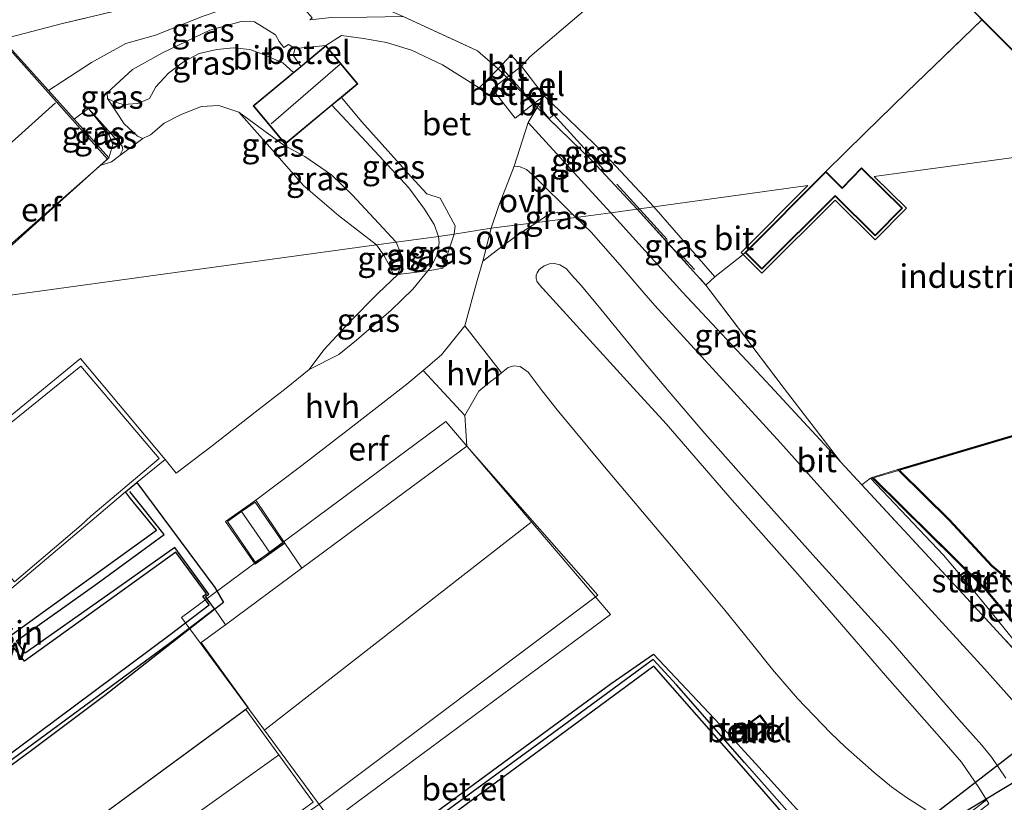
# Model space of a CAD drawing. Units: metres. Extents: x 59996 to 70010, y 387500 to 393751.
# Drawn here: x 62439 to 62544, y 388987 to 389071 of the extents above; entities that cross this region are included whole.
import ezdxf
from ezdxf.enums import TextEntityAlignment as Align

# ---------------------------------------------------------------- set-up
doc = ezdxf.new("R2010")
doc.units = ezdxf.units.M
doc.linetypes.add('IE-TERREINAFSCHEIDING', pattern=[10, 8, -2])
for name, color, linetype in [('B-ME-GC-DAMWAND-GV-B6', 10, 'Continuous'), ('B-ME-GC-DAMWAND-L-B1', 10, 'Continuous'), ('B-ME-KW-DUIKER-GV-B6', 10, 'Continuous'), ('B-ME-VV-KADEMUUR-GV-B6', 10, 'Continuous')]:
    doc.layers.add(name, color=color, linetype=linetype)
for name, color, linetype, lineweight in [('B-ME-GW-KRUINLIJN-L-B1', 93, 'Continuous', 18), ('B-ME-GW-TEENLIJN-L-B1', 93, 'Continuous', 18), ('B-ME-IE-GRASLAND-GV-B6', 93, 'Continuous', 18), ('B-ME-IE-GRONDWERKLIJN-GROND_INGERICHT-GV-B6', 253, 'Continuous', 18), ('B-ME-IE-HULPGEOMETRIE-L-B1', 53, 'Continuous', 18), ('B-ME-IE-TERREINAFSCHEIDING-DOORGANG-L-B1', 8, 'IE-TERREINAFSCHEIDING-KUNSTMATIG-OPEN', 18), ('B-ME-IE-TERREINAFSCHEIDING-RASTERHEKWERK-L-B1', 8, 'IE-TERREINAFSCHEIDING', 18), ('B-ME-KG-KADASTRAAL-DAKRAND-L-B1', 13, 'Continuous', 18), ('B-ME-KG-KADASTRAAL-DAKRAND-L-B2', 13, 'Continuous', 18), ('B-ME-KG-KADASTRAAL-NOKLIJN-L-B1', 13, 'Continuous', 18), ('B-ME-MW-MUUR-GV-B6', 8, 'IE-TERREINAFSCHEIDING-KUNSTMATIG', 18), ('B-ME-OB-BEKLEDING-GV-B6', 253, 'Continuous', 18), ('B-ME-OB-WATERLIJN-L-B1', 133, 'OB-WATERLIJN', 18), ('B-ME-OG-BEBOUWING-GV-B6', 173, 'Continuous', 18), ('B-ME-OG-WATER-GV-B6', 153, 'Continuous', 18), ('B-ME-VH-VERH_SOORT-BETON-OVERIG-GV-B6', 8, 'IE-TERREINAFSCHEIDING-NATUURLIJK-HOUTWAL', 18), ('B-ME-VH-VERH_SOORT-BITUMEN-GV-B6', 8, 'IE-TERREINAFSCHEIDING-NATUURLIJK-HOUTWAL', 18), ('B-ME-VH-VERH_SOORT-GV-B6', 8, 'Continuous', 18), ('B-ME-VH-VERH_SOORT-HALF_VERHARDING-GV-B6', 8, 'IE-TERREINAFSCHEIDING-NATUURLIJK-HOUTWAL', 18), ('B-ME-VH-VERH_SOORT-ONVERHARD-GV-B6', 8, 'Continuous', 18)]:
    doc.layers.add(name, color=color, linetype=linetype, lineweight=lineweight)
doc.styles.add('NLCS-ISO', font='NLCS-ISO.TTF')
doc.linetypes.add('IE-TERREINAFSCHEIDING-KUNSTMATIG', pattern='A,4,[82,NLCS.SHX,S=0.75,R=90,X=0,Y=0],4,-2', length=10)
doc.linetypes.add('IE-TERREINAFSCHEIDING-KUNSTMATIG-OPEN', pattern='A,7,-1.5,[67,NLCS.SHX,S=0.75,R=0,X=0,Y=0],-1.5', length=10)
doc.linetypes.add('IE-TERREINAFSCHEIDING-NATUURLIJK-HOUTWAL', pattern='A,7,-1.5,[67,NLCS.SHX,S=0.75,R=45,X=0,Y=0],-1.5,7,-1.5,[70,NLCS.SHX,S=0.75,R=0,X=0,Y=0],-1.5', length=20)
doc.linetypes.add('OB-WATERLIJN', pattern='A,10,[32,NLCS.SHX,S=2,R=0,X=0,Y=0],-12', length=22)

msp = doc.modelspace()

# ---------------------------------------------------------------- linework, layer by layer
at = {"layer": 'B-ME-GC-DAMWAND-GV-B6'}
for points in [[(62406.6482, 388969.2634, -0.1192), (62454.922, 389005.2283, -0.1192), (62459.0872, 389008.387, 0.0015), (62458.4246, 389009.3057, -0.0241), (62458.783, 389009.558, 0.0009), (62455.5268, 389013.991, 0.2894), (62439.3605, 389002.3721, -0.2753), (62437.47, 389004.7906, -0.0995), (62453.4565, 389016.3376, -0.1269), (62450.7053, 389019.7379, 0.0407), (62450.15, 389020.4422, 0.0612), (62451.3633, 389021.4304, 0.6775), (62459.6854, 389010.2362, 0.751), (62460.5977, 389008.6338, 0.614), (62459.6835, 389007.9162, 0.6057), (62447.9514, 388998.7082, 0.499), (62439.9694, 388992.7172, 0.569), (62429.8434, 388985.2932, 0.516)], [(62436.2104, 388952.0582, 1.824), (62446.2934, 388959.1862, 0.907), (62453.9804, 388964.7792, 0.84), (62462.4274, 388971.0002, 0.667), (62473.1674, 388978.7402, 0.6), (62481.9134, 388985.2712, 0.594), (62492.2784, 388992.8622, 0.553), (62501.9924, 388999.9832, 0.572), (62506.4994, 389003.1052, 0.75), (62513.5614, 388995.6242, 0.596), (62517.7314, 388991.0672, 0.696), (62522.3814, 388985.9042, 0.806), (62525.4698, 388981.3902, 0.92), (62519.7902, 388973.4895, 1.479), (62516.9532, 388971.0704, 1.32), (62507.796, 388964.8695, 1.453), (62496.7203, 388957.286, 1.339), (62479.2643, 388945.4407, 1.334), (62462.4501, 388934.1412, 1.451), (62452.9378, 388927.6681, 1.157), (62441.0564, 388919.8572, 1.222), (62439.3734, 388919.6052, 1.141), (62434.6604, 388926.5522, 0.803)], [(62522.7985, 388983.256, -0.2536), (62515.8803, 388991.2127, -0.4154), (62510.6036, 388997.2131, -0.4397), (62506.539, 389001.8352, -0.216), (62495.8302, 388993.9462, -0.2415), (62487.0344, 388987.4642, -0.3075), (62478.2804, 388981.0212, -0.3543)]]:
    msp.add_polyline3d(points, dxfattribs=at)
at = {"layer": 'B-ME-GC-DAMWAND-L-B1'}
for points in [[(62402.513, 388998.5408, 1.4347), (62391.9483, 388989.9978, 1.4731), (62392.604, 388989.077, 1.1952), (62406.6056, 388968.753, 0.4652), (62454.982, 389004.41, 0.4252), (62459.6517, 389007.9625, 0.3911), (62458.6744, 389009.2811, 0.3821), (62459.03, 389009.537, 0.3386), (62455.4164, 389014.4951, 0.6074), (62448.2328, 389009.4224, 0.4663), (62439.4592, 389003.2269, 0.4967), (62438.5074, 389004.5413, 0.5293), (62446.9794, 389010.5583, 0.4034), (62454.2638, 389015.8754, 0.6474), (62450.6088, 389020.4821, 0.7011)], [(62524.7219, 388981.4889, 0.553), (62524.2407, 388982.4317, 0.481), (62522.8465, 388984.0186, 0.3753), (62516.2217, 388991.5589, 0.3619), (62508.9541, 388999.8308, 0.3259), (62506.4544, 389002.5432, 0.46), (62495.1986, 388994.2722, 0.323), (62487.2701, 388988.4612, 0.367), (62471.0711, 388976.6192, 0.377), (62456.691, 388966.1142, 0.463), (62448.3098, 388960.0132, 0.531), (62439.7594, 388953.8132, 0.557), (62424.5088, 388942.819, 0.5334)]]:
    msp.add_polyline3d(points, dxfattribs=at)
at = {"layer": 'B-ME-GW-KRUINLIJN-L-B1'}
for points in [[(62448.24, 389062.432, 2.132), (62448.889, 389062.11, 2.172), (62449.911, 389061.78, 2.305), (62451.466, 389061.888, 2.455), (62452.709, 389062.435, 2.617), (62453.406, 389063.665, 2.655), (62454.736, 389065.113, 2.73), (62456.36, 389066.318, 2.882), (62458, 389067.224, 3.032), (62459.916, 389067.651, 3.295), (62461.675, 389067.84, 3.537), (62463.41, 389067.654, 3.797), (62464.692, 389067.189, 3.995), (62466.959, 389066.234, 4.292), (62468.089, 389065.203, 4.42)], [(62447.463, 389055.274, 1.315), (62448.385, 389056.104, 1.727), (62448.803, 389057.509, 1.935), (62448.351, 389058.687, 1.942), (62446.216, 389061.335, 1.8897)], [(62472.185, 389061.702, 4.406), (62475.825, 389057.787, 4.72), (62480.405, 389052.871, 4.55), (62482.048, 389050.593, 4.465), (62483.08, 389048.979, 4.207), (62483.571, 389047.703, 3.4645)], [(62483.571, 389047.703, 3.4645), (62483.625, 389047.017, 3.3559), (62483.3668, 389045.6791, 3.1647), (62482.7203, 389044.426, 2.9717), (62482.4026, 389044.0384, 2.9064), (62480.8028, 389042.0868, 2.5361), (62478.5155, 389039.8404, 2.0626), (62474.8185, 389036.6259, 1.3861), (62472.9025, 389035.0881, 0.9725), (62469.752, 389033.484, 0.6529)], [(62544.0846, 388989.8866, 5.323), (62542.6059, 388992.075, 5.1363), (62541.5365, 388993.3915, 5.1023), (62539.075, 388996.134, 5.1332), (62531.808, 389004.536, 5.1534), (62523.803, 389013.374, 5.2549), (62516.956, 389021.034, 5.2917), (62511.9749, 389026.672, 5.3803), (62508.1835, 389031.103, 5.3213), (62505.333, 389034.477, 5.1509), (62500.8695, 389039.9544, 4.9979), (62498.8077, 389042.4428, 4.9742), (62497.7399, 389043.6005, 4.9423), (62497.1951, 389044.2322, 4.9064), (62496.5108, 389044.6714, 4.9141), (62495.9194, 389044.8205, 4.84), (62495.4021, 389044.792, 4.7751), (62494.8255, 389044.5614, 4.7171), (62494.3064, 389044.1827, 4.6648), (62494.0725, 389043.8247, 4.6662), (62493.9849, 389043.567, 4.6634), (62493.9801, 389043.2273, 4.6595), (62494.0454, 389042.9358, 4.6756), (62494.3198, 389042.5319, 4.6997), (62504.3775, 389031.5102, 5.1246), (62507.8344, 389027.706, 5.1979), (62514.893, 389019.54, 5.1956), (62521.8878, 389011.654, 5.1962), (62525.438, 389007.557, 5.1688), (62531.477, 389000.583, 5.1325), (62537.5089, 388993.741, 5.1005), (62539.367, 388991.581, 5.0851), (62541.2211, 388988.873, 5.032), (62542.036, 388987.564, 5.0615)]]:
    msp.add_polyline3d(points, dxfattribs=at)
at = {"layer": 'B-ME-GW-TEENLIJN-L-B1'}
for p, q in [((62462.263, 389060.958, 1.181), (62467.059, 389057.436, 1.204)), ((62452.022, 389058.151, 1.184), (62451.432, 389058.415, 1.3))]:
    msp.add_line(p, q, dxfattribs=at)
for points in [[(62465.345, 389073.232, 4.564), (62464.747, 389072.89, 4.516), (62463.249, 389072.686, 4.324), (62461.789, 389072.332, 4.067), (62458.435, 389071.218, 3.549), (62453.347, 389069.194, 2.919), (62450.204, 389068.299, 2.619), (62446.542, 389066.253, 2.339), (62441.947, 389063.265, 2.1569)], [(62451.432, 389058.415, 1.3), (62449.996, 389059.721, 1.5), (62448.24, 389062.432, 2.132)], [(62446.216, 389061.335, 1.8897), (62449.785, 389057.338, 1.357), (62449.861, 389056.986, 1.29), (62449.563, 389056.348, 1.27)], [(62456.02, 389060.685, 1.254), (62458.215, 389061.575, 1.237), (62460.108, 389061.671, 1.159), (62462.263, 389060.958, 1.181)], [(62456.02, 389060.685, 1.254), (62454.269, 389059.772, 1.184), (62452.811, 389058.548, 1.184), (62452.022, 389058.151, 1.184)], [(62467.059, 389057.436, 1.204), (62469.292, 389056.234, 1.311), (62472.124, 389054.271, 1.446), (62474.351, 389052.137, 1.462), (62479.054, 389047.083, 1.6378)], [(62449.563, 389056.348, 1.27), (62448.649, 389055.675, 1.313), (62447.463, 389055.274, 1.315)], [(62498.2021, 389049.7242, 4.1212), (62497.8718, 389050.0416, 4.137), (62496.3511, 389050.2744, 4.213), (62495.2138, 389049.9924, 4.2653), (62494.0417, 389049.1885, 4.2924)], [(62547.073, 388995.639, 2.4601), (62541.831, 389001.536, 2.6115), (62531.679, 389012.654, 2.777), (62520.06, 389025.657, 3.0768), (62506.6444, 389040.326, 3.7382), (62505.4465, 389041.6969, 3.8266), (62502.9306, 389044.6214, 3.8875), (62499.8354, 389048.1548, 4.043), (62498.2021, 389049.7242, 4.1212)], [(62494.0417, 389049.1885, 4.2924), (62492.17, 389047.9811, 4.18), (62489.8369, 389046.2793, 3.947), (62488.2837, 389045.0475, 3.5764)], [(62479.208, 389043.65, 1.4661), (62479.5536, 389044.8138, 1.6309), (62479.6024, 389045.3704, 1.7072), (62479.4842, 389045.9547, 1.683), (62479.054, 389047.083, 1.6378)], [(62469.752, 389033.484, 0.6529), (62471.3274, 389035.6102, 0.8269), (62472.6575, 389037.0521, 0.9214), (62474.0646, 389038.5408, 0.9436), (62477.0703, 389041.5962, 1.1664), (62479.208, 389043.65, 1.4661)], [(62489.089, 389032.213, 1.3697), (62489.715, 389032.658, 1.4581), (62490.277, 389033.129, 1.5532), (62490.988, 389033.708, 1.6394), (62491.607, 389033.903, 1.6866), (62492.284, 389033.828, 1.6941), (62493.115, 389033.224, 1.59), (62494.618, 389031.214, 1.4599), (62496.2283, 389029.185, 1.273), (62501.2758, 389023.128, 1.25), (62508.8072, 389014.192, 1.4363), (62511.633, 389010.797, 1.4656), (62514.097, 389007.821, 1.369), (62516.9608, 389004.306, 1.354), (62519.193, 389001.4961, 1.3254), (62521.854, 388998.391, 1.3407), (62525.385, 388994.726, 1.2905), (62526.9808, 388993.206, 1.3154), (62530.056, 388990.491, 1.4528), (62531.8836, 388988.9634, 1.5339), (62533.5023, 388987.836, 1.5076), (62535.548, 388986.504, 1.217), (62534.876, 388986.02, 1.217)], [(62486.379, 389028.577, 1.133), (62487.872, 389031.197, 1.2503), (62489.089, 389032.213, 1.3697)]]:
    msp.add_polyline3d(points, dxfattribs=at)
at = {"layer": 'B-ME-IE-GRASLAND-GV-B6'}
for points in [[(62510.515, 389081.559, 4.494), (62493.315, 389066.882, 4.513), (62492.398, 389065.854, 4.523), (62491.264, 389067.041, 4.569), (62489.929, 389065.573, 4.525), (62487.713, 389067.511, 4.365), (62479.779, 389071.187, 4.334)], [(62394.7882, 389035.5199, 5.6416), (62392.975, 389035.271, 5.959), (62398.594, 389039.86, 5.946), (62419.4, 389059.084, 5.918), (62426.796, 389064.89, 5.848), (62435.25, 389070.713, 5.95), (62442.13, 389074.459, 6.069), (62452.589, 389077.012, 5.956), (62464.466, 389077.766, 5.94), (62467.862, 389076.184, 5.68), (62463.724, 389075.36, 5.154), (62455.594, 389073.353, 4.412), (62443.442, 389070.413, 4.357), (62437.046, 389068.76, 5.112), (62437.467, 389068.247, 5.127), (62422.43, 389054.578, 4.67), (62394.7882, 389035.5199, 5.6416)], [(62437.046, 389068.76, 5.112), (62443.442, 389070.413, 4.357), (62455.594, 389073.353, 4.412), (62463.724, 389075.36, 5.154), (62467.862, 389076.184, 5.68), (62474.641, 389073.451, 4.988), (62479.779, 389071.187, 4.334), (62475.89, 389071.105, 4.721), (62472.123, 389071.08, 4.704), (62469.82, 389070.831, 4.564)], [(62469.82, 389070.831, 4.564), (62470.065, 389071.046, 4.966), (62468.581, 389072.732, 5.409), (62466.372, 389075.243, 5.582), (62466.128, 389075.028, 5.582), (62466.669, 389074.413, 5.577), (62466.583, 389074.345, 4.964), (62465.283, 389073.311, 4.964), (62465.345, 389073.232, 4.564), (62464.747, 389072.89, 4.516), (62463.249, 389072.686, 4.324), (62461.789, 389072.332, 4.067), (62458.435, 389071.218, 3.549), (62453.347, 389069.194, 2.919), (62450.204, 389068.299, 2.619), (62446.542, 389066.253, 2.339), (62441.947, 389063.265, 2.1569), (62437.467, 389068.247, 5.127)], [(62448.24, 389062.432, 2.132), (62448.19, 389063.027, 2.292), (62450.918, 389065.51, 2.501), (62454.106, 389067.308, 2.826), (62459.166, 389069.717, 3.549), (62462.51, 389070.626, 3.883), (62463.909, 389070.617, 4.14), (62466.151, 389069.227, 4.31), (62466.564, 389068.509, 4.31), (62467.042, 389067.878, 4.333), (62467.542, 389068.182, 4.353), (62468.277, 389067.742, 4.433), (62468.041, 389067.036, 4.418), (62468.849, 389065.836, 4.475), (62468.089, 389065.203, 4.42), (62466.959, 389066.234, 4.292), (62464.692, 389067.189, 3.995), (62463.41, 389067.654, 3.797), (62461.675, 389067.84, 3.537), (62459.916, 389067.651, 3.295), (62458, 389067.224, 3.032), (62456.36, 389066.318, 2.882), (62454.736, 389065.113, 2.73), (62453.406, 389063.665, 2.655), (62452.709, 389062.435, 2.617), (62451.466, 389061.888, 2.455), (62449.911, 389061.78, 2.305), (62448.889, 389062.11, 2.172), (62448.24, 389062.432, 2.132)], [(62479.054, 389047.083, 1.6378), (62474.351, 389052.137, 1.462), (62472.124, 389054.271, 1.446), (62469.292, 389056.234, 1.311), (62467.059, 389057.436, 1.204), (62462.263, 389060.958, 1.181), (62460.108, 389061.671, 1.159), (62458.215, 389061.575, 1.237), (62456.02, 389060.685, 1.254), (62454.269, 389059.772, 1.184), (62452.811, 389058.548, 1.184), (62452.022, 389058.151, 1.184), (62451.432, 389058.415, 1.3), (62449.996, 389059.721, 1.5), (62448.24, 389062.432, 2.132), (62448.889, 389062.11, 2.172), (62449.911, 389061.78, 2.305), (62451.466, 389061.888, 2.455), (62452.709, 389062.435, 2.617), (62453.406, 389063.665, 2.655), (62454.736, 389065.113, 2.73), (62456.36, 389066.318, 2.882), (62458, 389067.224, 3.032), (62459.916, 389067.651, 3.295), (62461.675, 389067.84, 3.537), (62463.41, 389067.654, 3.797), (62464.692, 389067.189, 3.995), (62466.959, 389066.234, 4.292), (62468.089, 389065.203, 4.42), (62463.793, 389061.629, 1.799), (62467.19, 389057.546, 1.204), (62472.185, 389061.702, 4.406), (62475.825, 389057.787, 4.72), (62480.405, 389052.871, 4.55), (62482.048, 389050.593, 4.465), (62483.08, 389048.979, 4.207), (62483.571, 389047.703, 3.4645), (62479.054, 389047.083, 1.6378)], [(62473.189, 389062.538, 4.503), (62475.389, 389059.918, 4.583), (62480.62, 389054.059, 4.53), (62482.3, 389052.252, 4.48), (62483.739, 389051.783, 4.378), (62485.323, 389048.824, 3.786), (62485.217, 389047.929, 3.6313), (62483.571, 389047.703, 3.4645), (62483.08, 389048.979, 4.207), (62482.048, 389050.593, 4.465), (62480.405, 389052.871, 4.55), (62475.825, 389057.787, 4.72), (62472.185, 389061.702, 4.406), (62473.189, 389062.538, 4.503)], [(62506.548, 389050.856, 4.135), (62504.741, 389050.608, 4.282), (62499.966, 389055.762, 4.453), (62494.085, 389061.451, 4.515), (62494.831, 389062.715, 4.523), (62500.982, 389056.812, 4.373), (62506.548, 389050.856, 4.135)], [(62448.385, 389056.104, 1.727), (62444.6684, 389060.2285, 1.8753), (62446.216, 389061.335, 1.8897), (62448.351, 389058.687, 1.942), (62448.803, 389057.509, 1.935), (62448.385, 389056.104, 1.727)], [(62448.385, 389056.104, 1.727), (62448.803, 389057.509, 1.935), (62448.351, 389058.687, 1.942), (62446.216, 389061.335, 1.8897), (62449.785, 389057.338, 1.357), (62449.861, 389056.986, 1.29), (62449.563, 389056.348, 1.27), (62448.649, 389055.675, 1.313), (62447.463, 389055.274, 1.315), (62448.385, 389056.104, 1.727)], [(62504.741, 389050.608, 4.282), (62501.951, 389050.226, 4.178), (62499.932, 389052.417, 4.313), (62493.129, 389059.865, 4.456), (62494.085, 389061.451, 4.515), (62499.966, 389055.762, 4.453), (62504.741, 389050.608, 4.282)], [(62479.054, 389047.083, 1.6378), (62476.951, 389046.795, 1.12), (62472.884, 389049.92, 1.12), (62469.14, 389053.142, 1.12), (62464.759, 389058.112, 1.12), (62462.263, 389060.958, 1.181), (62467.059, 389057.436, 1.204), (62469.292, 389056.234, 1.311), (62472.124, 389054.271, 1.446), (62474.351, 389052.137, 1.462), (62479.054, 389047.083, 1.6378)], [(62504.741, 389050.608, 4.282), (62512.095, 389042.514, 3.848), (62520.427, 389031.457, 3.28), (62526.499, 389023.607, 3.018), (62518.502, 389032.213, 3.303), (62509.592, 389041.749, 3.868), (62501.951, 389050.226, 4.178), (62504.741, 389050.608, 4.282)], [(62506.548, 389050.856, 4.135), (62513.032, 389043.377, 3.832), (62512.095, 389042.514, 3.848), (62504.741, 389050.608, 4.282), (62506.548, 389050.856, 4.135)], [(62535.548, 388986.504, 1.217), (62533.5023, 388987.836, 1.5076), (62531.8836, 388988.9634, 1.5339), (62530.056, 388990.491, 1.4528), (62526.9808, 388993.206, 1.3154), (62525.385, 388994.726, 1.2905), (62521.854, 388998.391, 1.3407), (62519.193, 389001.4961, 1.3254), (62516.9608, 389004.306, 1.354), (62514.097, 389007.821, 1.369), (62511.633, 389010.797, 1.4656), (62508.8072, 389014.192, 1.4363), (62501.2758, 389023.128, 1.25), (62496.2283, 389029.185, 1.273), (62494.618, 389031.214, 1.4599), (62493.115, 389033.224, 1.59), (62492.284, 389033.828, 1.6941), (62491.607, 389033.903, 1.6866), (62490.988, 389033.708, 1.6394), (62490.277, 389033.129, 1.5532), (62486.3759, 389038.1712, 2.6214), (62487.6836, 389043.0038, 3.3009), (62488.2837, 389045.0475, 3.5764), (62489.8369, 389046.2793, 3.947), (62492.17, 389047.9811, 4.18), (62494.0417, 389049.1885, 4.2924), (62498.2021, 389049.7242, 4.1212), (62499.8354, 389048.1548, 4.043), (62502.9306, 389044.6214, 3.8875), (62505.4465, 389041.6969, 3.8266), (62506.6444, 389040.326, 3.7382), (62520.06, 389025.657, 3.0768), (62531.679, 389012.654, 2.777), (62541.831, 389001.536, 2.6115), (62547.073, 388995.639, 2.4601)], [(62494.0417, 389049.1885, 4.2924), (62495.2138, 389049.9924, 4.2653), (62496.3511, 389050.2744, 4.213), (62497.8718, 389050.0416, 4.137), (62498.2021, 389049.7242, 4.1212), (62494.0417, 389049.1885, 4.2924)], [(62479.208, 389043.65, 1.4661), (62479.5536, 389044.8138, 1.6309), (62479.6024, 389045.3704, 1.7072), (62479.4842, 389045.9547, 1.683), (62479.054, 389047.083, 1.6378), (62483.571, 389047.703, 3.4645), (62483.625, 389047.017, 3.3559), (62483.3668, 389045.6791, 3.1647), (62482.7203, 389044.426, 2.9717), (62482.4026, 389044.0384, 2.9064), (62479.208, 389043.65, 1.4661)], [(62485.217, 389047.929, 3.6313), (62484.008, 389044.313, 3.1063), (62483.253, 389044.171, 2.9986), (62482.4026, 389044.0384, 2.9064), (62482.7203, 389044.426, 2.9717), (62483.3668, 389045.6791, 3.1647), (62483.625, 389047.017, 3.3559), (62483.571, 389047.703, 3.4645), (62485.217, 389047.929, 3.6313)], [(62479.208, 389043.65, 1.4661), (62478.741, 389043.591, 1.2971), (62478.419, 389044.374, 1.2543), (62477.726, 389045.69, 1.178), (62476.951, 389046.795, 1.12), (62479.054, 389047.083, 1.6378), (62479.4842, 389045.9547, 1.683), (62479.6024, 389045.3704, 1.7072), (62479.5536, 389044.8138, 1.6309), (62479.208, 389043.65, 1.4661)], [(62544.0846, 388989.8866, 5.323), (62542.6059, 388992.075, 5.1363), (62541.5365, 388993.3915, 5.1023), (62539.075, 388996.134, 5.1332), (62531.808, 389004.536, 5.1534), (62523.803, 389013.374, 5.2549), (62516.956, 389021.034, 5.2917), (62511.9749, 389026.672, 5.3803), (62508.1835, 389031.103, 5.3213), (62505.333, 389034.477, 5.1509), (62500.8695, 389039.9544, 4.9979), (62498.8077, 389042.4428, 4.9742), (62497.7399, 389043.6005, 4.9423), (62497.1951, 389044.2322, 4.9064), (62496.5108, 389044.6714, 4.9141), (62495.9194, 389044.8205, 4.84), (62495.4021, 389044.792, 4.7751), (62494.8255, 389044.5614, 4.7171), (62494.3064, 389044.1827, 4.6648), (62494.0725, 389043.8247, 4.6662), (62493.9849, 389043.567, 4.6634), (62493.9801, 389043.2273, 4.6595), (62494.0454, 389042.9358, 4.6756), (62494.3198, 389042.5319, 4.6997), (62504.3775, 389031.5102, 5.1246), (62507.8344, 389027.706, 5.1979), (62514.893, 389019.54, 5.1956), (62521.8878, 389011.654, 5.1962), (62525.438, 389007.557, 5.1688), (62531.477, 389000.583, 5.1325), (62537.5089, 388993.741, 5.1005), (62539.367, 388991.581, 5.0851), (62541.2211, 388988.873, 5.032), (62542.036, 388987.564, 5.0615)], [(62542.277, 388987.158, 5.0455), (62542.036, 388987.564, 5.0615), (62541.2211, 388988.873, 5.032), (62539.367, 388991.581, 5.0851), (62537.5089, 388993.741, 5.1005), (62531.477, 389000.583, 5.1325), (62525.438, 389007.557, 5.1688), (62521.8878, 389011.654, 5.1962), (62514.893, 389019.54, 5.1956), (62507.8344, 389027.706, 5.1979), (62504.3775, 389031.5102, 5.1246), (62494.3198, 389042.5319, 4.6997), (62494.0454, 389042.9358, 4.6756), (62493.9801, 389043.2273, 4.6595), (62493.9849, 389043.567, 4.6634), (62494.0725, 389043.8247, 4.6662), (62494.3064, 389044.1827, 4.6648), (62494.8255, 389044.5614, 4.7171), (62495.4021, 389044.792, 4.7751), (62495.9194, 389044.8205, 4.84), (62496.5108, 389044.6714, 4.9141), (62497.1951, 389044.2322, 4.9064), (62497.7399, 389043.6005, 4.9423), (62498.8077, 389042.4428, 4.9742), (62500.8695, 389039.9544, 4.9979), (62505.333, 389034.477, 5.1509), (62508.1835, 389031.103, 5.3213), (62511.9749, 389026.672, 5.3803), (62516.956, 389021.034, 5.2917), (62523.803, 389013.374, 5.2549), (62531.808, 389004.536, 5.1534), (62539.075, 388996.134, 5.1332), (62541.5365, 388993.3915, 5.1023), (62542.6059, 388992.075, 5.1363), (62544.0846, 388989.8866, 5.323)], [(62479.208, 389043.65, 1.4661), (62482.4026, 389044.0384, 2.9064), (62480.8028, 389042.0868, 2.5361), (62478.5155, 389039.8404, 2.0626), (62474.8185, 389036.6259, 1.3861), (62472.9025, 389035.0881, 0.9725), (62469.752, 389033.484, 0.6529), (62471.3274, 389035.6102, 0.8269), (62472.6575, 389037.0521, 0.9214), (62474.0646, 389038.5408, 0.9436), (62477.0703, 389041.5962, 1.1664), (62479.208, 389043.65, 1.4661)], [(62542.036, 388987.564, 5.0615), (62539.7953, 388985.8337, 3.859)]]:
    msp.add_polyline3d(points, dxfattribs=at)
at = {"layer": 'B-ME-IE-GRONDWERKLIJN-GROND_INGERICHT-GV-B6'}
for points in [[(62555.379, 389057.552, 3.425), (62530.056, 389054.082, 3.882), (62533.475, 389050.716, 3.882), (62530.162, 389047.353, 3.882), (62525.867, 389051.582, 3.882), (62518.062, 389043.772, 3.779), (62516.046, 389045.788, 3.779), (62516.261, 389045.997, 3.779), (62518.062, 389044.196, 3.779), (62525.832, 389051.967, 3.82), (62525.868, 389052.002, 3.882), (62530.158, 389047.776, 3.882), (62533.051, 389050.713, 3.882), (62528.689, 389055.007, 3.882), (62526.615, 389052.892, 4.232), (62526.511, 389052.995, 3.828), (62524.885, 389054.62, 3.872), (62529.061, 389058.731, 3.912), (62533.524, 389063.092, 3.939), (62541.547, 389070.83, 3.977), (62551.567, 389060.824, 3.57)], [(62582.196, 389055.659, 2.686), (62569.367, 389043.909, 2.686), (62572.203, 389034.577, 2.743), (62532.581, 389022.812, 2.776), (62529.788, 389021.982, 2.778), (62529.646, 389021.884, 2.778), (62528.72, 389021.205, 2.981), (62526.499, 389023.607, 3.018), (62520.427, 389031.457, 3.28), (62512.095, 389042.514, 3.848), (62513.032, 389043.377, 3.832), (62516.046, 389045.788, 3.779), (62518.062, 389043.772, 3.779), (62525.867, 389051.582, 3.882), (62530.162, 389047.353, 3.882), (62533.475, 389050.716, 3.882), (62530.056, 389054.082, 3.882), (62555.379, 389057.552, 3.425), (62568.766, 389044.134, 2.877), (62586.496, 389061.82, 2.686), (62588.323, 389062.077, 2.686), (62588.59, 389062.114, 2.686), (62582.196, 389055.659, 2.686)], [(62452.022, 389058.151, 1.184), (62452.811, 389058.548, 1.184), (62454.269, 389059.772, 1.184), (62456.02, 389060.685, 1.254), (62458.215, 389061.575, 1.237), (62460.108, 389061.671, 1.159), (62462.263, 389060.958, 1.181), (62464.759, 389058.112, 1.12), (62469.14, 389053.142, 1.12), (62472.884, 389049.92, 1.12), (62476.951, 389046.795, 1.12), (62419.465, 389038.906, 2.148)], [(62433.342, 389042.579, 1.53), (62447.463, 389055.274, 1.315), (62448.649, 389055.675, 1.313), (62449.563, 389056.348, 1.27), (62452.022, 389058.151, 1.184)], [(62419.465, 389038.906, 2.148), (62476.951, 389046.795, 1.12), (62477.726, 389045.69, 1.178), (62478.419, 389044.374, 1.2543), (62478.741, 389043.591, 1.2971), (62479.208, 389043.65, 1.4661), (62477.0703, 389041.5962, 1.1664), (62474.0646, 389038.5408, 0.9436), (62472.6575, 389037.0521, 0.9214), (62471.3274, 389035.6102, 0.8269), (62469.752, 389033.484, 0.6529), (62467.2927, 389031.5229, 0.72), (62463.9896, 389028.9609, 0.684), (62459.4183, 389025.3568, 0.584), (62455.5513, 389022.4524, 0.632), (62454.3893, 389023.8952, 0.5015)], [(62454.3893, 389023.8952, 0.5015), (62445.3503, 389034.6705, 0.8919), (62437.6258, 389028.3235, 0.7442)], [(62481.9132, 389033.3866, 1.7737), (62486.379, 389028.577, 1.133), (62486.569, 389025.329, 1.0121), (62468.9605, 389012.2928, 0.6739), (62467.1434, 389014.9469, 0.9111), (62464.0505, 389019.5547, 0.7287), (62468.9826, 389023.2487, 0.749), (62474.7384, 389027.6932, 1.063), (62480.1844, 389031.9242, 1.549), (62481.9132, 389033.3866, 1.7737)]]:
    msp.add_polyline3d(points, dxfattribs=at)
at = {"layer": 'B-ME-IE-HULPGEOMETRIE-L-B1'}
msp.add_polyline3d([(62555.379, 389057.552, 3.425), (62530.056, 389054.082, 3.882), (62533.475, 389050.716, 3.882), (62530.162, 389047.353, 3.882), (62525.867, 389051.582, 3.882), (62518.062, 389043.772, 3.779), (62516.046, 389045.788, 3.779), (62515.837, 389045.997, 3.779), (62522.968, 389053.127, 3.852), (62506.548, 389050.856, 4.135), (62504.741, 389050.608, 4.282), (62501.951, 389050.226, 4.178), (62498.2021, 389049.7242, 4.1212), (62494.0417, 389049.1885, 4.2924), (62489.168, 389048.5961, 4.0418), (62485.217, 389047.929, 3.6313), (62483.571, 389047.703, 3.4645), (62479.054, 389047.083, 1.6378), (62476.951, 389046.795, 1.12), (62419.465, 389038.906, 2.148)], dxfattribs=at)
at = {"layer": 'B-ME-IE-TERREINAFSCHEIDING-DOORGANG-L-B1'}
for p, q in [((62489.929, 389065.573, 4.525), (62490.855, 389064.654, 4.523)), ((62490.129, 389065.866, 4.302), (62493.978, 389061.561, 4.254)), ((62490.855, 389064.654, 4.523), (62493.698, 389061.836, 4.516)), ((62529.061, 389058.731, 3.912), (62533.524, 389063.092, 3.939)), ((62493.698, 389061.836, 4.516), (62494.085, 389061.451, 4.515))]:
    msp.add_line(p, q, dxfattribs=at)
at = {"layer": 'B-ME-IE-TERREINAFSCHEIDING-RASTERHEKWERK-L-B1'}
for p, q in [((62479.779, 389071.187, 4.334), (62487.713, 389067.511, 4.365)), ((62533.524, 389063.092, 3.939), (62541.547, 389070.83, 3.977)), ((62489.929, 389065.573, 4.525), (62487.713, 389067.511, 4.365)), ((62499.966, 389055.762, 4.453), (62494.085, 389061.451, 4.515)), ((62524.885, 389054.62, 3.872), (62529.061, 389058.731, 3.912)), ((62499.966, 389055.762, 4.453), (62504.741, 389050.608, 4.282)), ((62504.741, 389050.608, 4.282), (62512.095, 389042.514, 3.848)), ((62513.032, 389043.377, 3.832), (62516.046, 389045.788, 3.779)), ((62516.261, 389045.997, 3.779), (62516.046, 389045.788, 3.779)), ((62512.095, 389042.514, 3.848), (62513.032, 389043.377, 3.832)), ((62512.095, 389042.514, 3.848), (62520.427, 389031.457, 3.28)), ((62520.427, 389031.457, 3.28), (62526.499, 389023.607, 3.018)), ((62528.72, 389021.205, 2.981), (62526.499, 389023.607, 3.018))]:
    msp.add_line(p, q, dxfattribs=at)
for points in [[(62467.862, 389076.184, 5.68), (62463.724, 389075.36, 5.154), (62455.594, 389073.353, 4.412), (62443.442, 389070.413, 4.357), (62437.046, 389068.76, 5.112)], [(62494.288, 389061.572, 4.342), (62495.368, 389060.297, 4.227), (62495.845, 389060.682, 4.273), (62510.872, 389044.163, 3.733)], [(62549.503, 388998.681, 2.638), (62539.489, 389009.559, 2.8), (62528.72, 389021.205, 2.981)]]:
    msp.add_polyline3d(points, dxfattribs=at)
at = {"layer": 'B-ME-KG-KADASTRAAL-DAKRAND-L-B1'}
msp.add_line((62450.7457, 388981.1226, 9.1743), (62466.4639, 388992.3433, 9.0468), dxfattribs=at)
for points in [[(62551.567, 389060.895, 13.108), (62541.086, 389071.361, 13.16), (62537.532, 389074.986, 7.932), (62539.427, 389076.845, 7.932), (62539.514, 389076.93, 13.315), (62534.115, 389082.321, 13.315), (62544.796, 389093.017, 13.315)], [(62433.3256, 389042.841, 7.5224), (62422.925, 389054.6701, 7.4342), (62437.5502, 389067.9392, 7.4035), (62448.2494, 389055.949, 7.5001), (62433.3256, 389042.841, 7.5224)], [(62518.062, 389044.267, 6.344), (62525.797, 389052.002, 6.385), (62525.868, 389052.072, 6.797), (62530.158, 389047.847, 6.797), (62532.98, 389050.712, 6.797), (62528.69, 389054.937, 6.797), (62526.615, 389052.82, 6.797), (62526.476, 389052.96, 6.393), (62524.885, 389054.55, 6.437), (62516.332, 389045.997, 6.344), (62518.062, 389044.267, 6.344)], [(62389.3354, 388989.8397, 3.503), (62382.5681, 388997.5761, 3.29), (62412.3718, 389022.6037, 3.0893), (62421.116, 389030.03, 3.0551), (62425.861, 389034.023, 3.0538), (62429.621, 389037.188, 3.0982), (62435.7981, 389029.7844, 3.0486), (62436.1249, 389029.3992, 3.2454), (62436.9482, 389028.4017, 3.5809), (62437.2108, 389028.0992, 3.9238), (62437.5866, 389027.6262, 4.1991), (62437.931, 389027.792, 4.948), (62445.3915, 389033.8385, 4.8352), (62453.7524, 389024.0018, 4.9046), (62446.4538, 389017.8568, 5.0244), (62445.4171, 389016.8806, 4.1879), (62438.3146, 389010.8203, 4.1046), (62435.7381, 389013.8536, 4.1438), (62435.1396, 389013.3198, 4.1413), (62409.2132, 388991.7718, 3.872), (62401.645, 389000.291, 3.1965), (62401.451, 389000.125, 3.1964), (62392.762, 388992.7775, 3.503), (62389.3354, 388989.8397, 3.503)], [(62472.128, 388985.2788, 5.3745), (62456.1362, 389007.0477, 5.3235), (62484.3447, 389027.9424, 5.3235), (62501.9142, 389007.3436, 5.3745), (62472.128, 388985.2788, 5.3745)], [(62464.0044, 389012.9223, 4.369), (62461.0553, 389017.2669, 4.2182), (62462.545, 389018.343, 5.5707), (62464.0032, 389019.3425, 4.2165), (62466.964, 389014.9834, 4.371), (62465.544, 389013.959, 5.7177), (62464.0044, 389012.9223, 4.369)], [(62447.3344, 388985.7402, 7.853), (62454.3244, 388975.8102, 7.9719), (62470.1924, 388987.3152, 7.8604), (62463.0043, 388997.2086, 7.8134), (62447.3344, 388985.7402, 7.853)]]:
    msp.add_polyline3d(points, dxfattribs=at)
at = {"layer": 'B-ME-KG-KADASTRAAL-DAKRAND-L-B2'}
msp.add_polyline3d([(62467.197, 389057.616, 7.168), (62463.864, 389061.622, 7.168), (62471.537, 389068.006, 7.188), (62474.869, 389064.001, 7.188), (62467.197, 389057.616, 7.168)], dxfattribs=at)
at = {"layer": 'B-ME-KG-KADASTRAAL-NOKLIJN-L-B1'}
for p, q in [((62465.716, 389059.704, 8.767), (62473.044, 389066.076, 8.795)), ((62428.1487, 389048.945, 10.3874), (62442.6929, 389061.9429, 10.3894)), ((62462.545, 389018.343, 5.5707), (62465.544, 389013.959, 5.7177)), ((62465.0202, 388995.0367, 9.6953), (62493.3946, 389017.1581, 9.7519))]:
    msp.add_line(p, q, dxfattribs=at)
at = {"layer": 'B-ME-KW-DUIKER-GV-B6'}
msp.add_polyline3d([(62534.594, 388984.621, 0.57), (62550.977, 388997.273, -1.011), (62553.277, 388994.436, -1.011), (62535.38, 388983.673, 0.57), (62534.594, 388984.621, 0.57)], dxfattribs=at)
at = {"layer": 'B-ME-MW-MUUR-GV-B6'}
for points in [[(62548.413, 389003.079, 2.476), (62547.938, 389002.777, 2.431), (62541.785, 389010.122, 2.336), (62529.788, 389021.982, 2.778), (62532.581, 389022.812, 2.776), (62532.64, 389022.725, 2.322), (62529.978, 389021.935, 2.322), (62536.299, 389015.686, 2.251), (62537.536, 389014.463, 1.864), (62541.859, 389010.189, 0.379), (62547.959, 389002.909, 0.194), (62548.432, 389003.21, 0.194), (62548.488, 389003.146, 0.194), (62548.413, 389003.079, 2.476)], [(62517.874, 388996.653, 1.235), (62518.808, 388995.399, 1.235), (62516.428, 388993.626, 1.235), (62515.926, 388994.3, 1.235), (62516.264, 388994.552, 1.235), (62515.833, 388995.129, 1.235), (62517.874, 388996.653, 1.235)], [(62516.066, 388994.279, 0.523), (62516.448, 388993.766, 0.523), (62518.668, 388995.42, 0.523), (62517.854, 388996.514, 0.523), (62515.973, 388995.108, 0.523), (62516.404, 388994.531, 0.523), (62516.066, 388994.279, 0.523)]]:
    msp.add_polyline3d(points, dxfattribs=at)
at = {"layer": 'B-ME-OB-BEKLEDING-GV-B6'}
msp.add_polyline3d([(62529.646, 389021.884, 2.778), (62537.455, 389013.688, 2.483), (62541.153, 389009.304, 2.476), (62546.466, 389002.743, 2.588), (62549.261, 388999.755, 2.591), (62549.503, 388998.681, 2.638), (62539.489, 389009.559, 2.8), (62528.72, 389021.205, 2.981), (62529.646, 389021.884, 2.778)], dxfattribs=at)
at = {"layer": 'B-ME-OB-WATERLIJN-L-B1'}
msp.add_polyline3d([(62553.312, 388994.472, -1.011), (62551.017, 388997.299, -1.011), (62552.215, 388998.875, -1.011), (62548.554, 389003.071, -1.011), (62549.984, 389004.317, -1.011), (62544.375, 389011.108, -1.011), (62542.626, 389012.594, -1.011), (62538.108, 389017.452, -1.011), (62532.739, 389022.762, -1.011), (62572.328, 389034.51, -1.011), (62569.481, 389043.878, -1.011), (62582.265, 389055.587, -1.011), (62588.75, 389062.136, -1.011)], dxfattribs=at)
at = {"layer": 'B-ME-OG-BEBOUWING-GV-B6'}
for points in [[(62402.9053, 388998.5347, -0.1843), (62409.516, 388990.475, -0.1608), (62435.855, 389012.67, -0.2955), (62438.021, 389010.146, -0.1889), (62446.608, 389017.421, -0.0047), (62450.15, 389020.4422, 0.0612), (62450.7053, 389019.7379, 0.0407), (62453.4565, 389016.3376, -0.1269), (62437.47, 389004.7906, -0.0995), (62439.3605, 389002.3721, -0.2753), (62455.5268, 389013.991, 0.2894), (62458.783, 389009.558, 0.0009), (62458.4246, 389009.3057, -0.0241), (62459.0872, 389008.387, 0.0015), (62454.922, 389005.2283, -0.1192), (62406.6482, 388969.2634, -0.1192), (62392.3615, 388989.9877, -0.238), (62402.9053, 388998.5347, -0.1843)], [(62478.2804, 388981.0212, -0.3543), (62487.0344, 388987.4642, -0.3075), (62495.8302, 388993.9462, -0.2415), (62506.539, 389001.8352, -0.216), (62510.6036, 388997.2131, -0.4397), (62515.8803, 388991.2127, -0.4154), (62522.7985, 388983.256, -0.2536)], [(62517.854, 388996.514, 0.523), (62518.668, 388995.42, 0.523), (62516.448, 388993.766, 0.523), (62516.066, 388994.279, 0.523), (62516.404, 388994.531, 0.523), (62515.973, 388995.108, 0.523), (62517.854, 388996.514, 0.523)], [(62535.223, 388982.303, 1.3331), (62536.3237, 388983.153, 1.5817), (62537.33, 388983.93, 2.2482), (62539.7953, 388985.8337, 3.859), (62542.036, 388987.564, 5.0615), (62542.277, 388987.158, 5.0455), (62538.821, 388984.4611, 3.0348), (62536.6109, 388982.7364, 1.5819), (62535.525, 388981.889, 1.3649), (62535.223, 388982.303, 1.3331)]]:
    msp.add_polyline3d(points, dxfattribs=at)
at = {"layer": 'B-ME-OG-WATER-GV-B6'}
msp.add_polyline3d([(62544.375, 389011.108, -1.011), (62542.626, 389012.594, -1.011), (62538.108, 389017.452, -1.011), (62532.739, 389022.762, -1.011), (62572.328, 389034.51, -1.011)], dxfattribs=at)
at = {"layer": 'B-ME-VH-VERH_SOORT-BETON-OVERIG-GV-B6'}
for points in [[(62489.168, 389048.5961, 4.0418), (62485.217, 389047.929, 3.6313), (62485.323, 389048.824, 3.786), (62483.739, 389051.783, 4.378), (62482.3, 389052.252, 4.48), (62480.62, 389054.059, 4.53), (62475.389, 389059.918, 4.583), (62473.189, 389062.538, 4.503), (62474.94, 389063.994, 4.673), (62471.543, 389068.076, 4.673), (62473.217, 389069.157, 4.673), (62475.54, 389068.839, 4.593), (62478.011, 389068.387, 4.58), (62480.663, 389067.572, 4.575), (62483.989, 389066.025, 4.583), (62487.886, 389063.549, 4.525), (62489.929, 389065.573, 4.525), (62490.855, 389064.654, 4.523), (62489.298, 389063.449, 4.516), (62491.729, 389060.312, 4.516), (62493.698, 389061.836, 4.516), (62494.085, 389061.451, 4.515), (62493.129, 389059.865, 4.456), (62491.642, 389055.202, 4.433), (62489.9434, 389050.8869, 4.505), (62489.168, 389048.5961, 4.0418)], [(62548.488, 389003.146, 0.194), (62548.432, 389003.21, 0.194), (62547.959, 389002.909, 0.194), (62541.859, 389010.189, 0.379), (62537.536, 389014.463, 1.864), (62536.299, 389015.686, 2.251), (62529.978, 389021.935, 2.322), (62532.64, 389022.725, 2.322), (62538.037, 389017.383, 2.251), (62542.557, 389012.521, 0.399), (62544.303, 389011.038, 0.282), (62549.845, 389004.329, 0.194), (62548.488, 389003.146, 0.194)], [(62529.646, 389021.884, 2.778), (62529.788, 389021.982, 2.778), (62541.785, 389010.122, 2.336), (62547.938, 389002.777, 2.431), (62548.413, 389003.079, 2.476), (62552.086, 388998.871, 2.488), (62550.89, 388997.297, 2.546), (62549.503, 388998.681, 2.638), (62549.261, 388999.755, 2.591), (62546.466, 389002.743, 2.588), (62541.153, 389009.304, 2.476), (62537.455, 389013.688, 2.483), (62529.646, 389021.884, 2.778)]]:
    msp.add_polyline3d(points, dxfattribs=at)
at = {"layer": 'B-ME-VH-VERH_SOORT-BITUMEN-GV-B6'}
for points in [[(62506.548, 389050.856, 4.135), (62500.982, 389056.812, 4.373), (62494.831, 389062.715, 4.523), (62492.398, 389065.854, 4.523), (62493.315, 389066.882, 4.513), (62510.515, 389081.559, 4.494), (62511.364, 389082.301, 4.494), (62510.35, 389083.604, 4.621), (62509.453, 389084.687, 4.621), (62525.329, 389098.049, 4.597), (62533.534, 389105.906, 4.569), (62544.266, 389117.08, 4.562), (62555.422, 389130.929, 4.55)], [(62570.937, 389118.592, 4.071), (62568.386, 389113.6, 4.071), (62567.118, 389112.326, 4.154), (62553.594, 389103.951, 4.217), (62555.585, 389100.735, 4.127), (62553.838, 389098.979, 4.127), (62546.45, 389091.436, 4.174), (62544.796, 389093.087, 4.174), (62534.045, 389082.321, 4.137), (62539.443, 389076.93, 4.137), (62537.461, 389074.987, 4.137), (62541.051, 389071.326, 3.977), (62541.547, 389070.83, 3.977), (62533.524, 389063.092, 3.939), (62529.061, 389058.731, 3.912), (62524.885, 389054.62, 3.872), (62516.261, 389045.997, 3.779), (62516.046, 389045.788, 3.779), (62515.837, 389045.997, 3.779), (62522.968, 389053.127, 3.852), (62506.548, 389050.856, 4.135)], [(62489.929, 389065.573, 4.525), (62487.886, 389063.549, 4.525), (62483.989, 389066.025, 4.583), (62480.663, 389067.572, 4.575), (62478.011, 389068.387, 4.58), (62475.54, 389068.839, 4.593), (62473.217, 389069.157, 4.673), (62471.543, 389068.076, 4.673), (62468.277, 389067.742, 4.433), (62467.542, 389068.182, 4.353), (62467.042, 389067.878, 4.333), (62466.564, 389068.509, 4.31), (62466.151, 389069.227, 4.31), (62463.909, 389070.617, 4.14), (62462.51, 389070.626, 3.883), (62459.166, 389069.717, 3.549), (62454.106, 389067.308, 2.826), (62450.918, 389065.51, 2.501), (62448.19, 389063.027, 2.292), (62448.24, 389062.432, 2.132), (62449.996, 389059.721, 1.5), (62451.432, 389058.415, 1.3), (62452.022, 389058.151, 1.184), (62449.563, 389056.348, 1.27), (62449.861, 389056.986, 1.29), (62449.785, 389057.338, 1.357), (62446.216, 389061.335, 1.8897), (62444.6684, 389060.2285, 1.8753), (62441.947, 389063.265, 2.1569), (62446.542, 389066.253, 2.339), (62450.204, 389068.299, 2.619), (62453.347, 389069.194, 2.919), (62458.435, 389071.218, 3.549)], [(62479.779, 389071.187, 4.334), (62487.713, 389067.511, 4.365), (62489.929, 389065.573, 4.525)], [(62489.929, 389065.573, 4.525), (62491.264, 389067.041, 4.569), (62492.398, 389065.854, 4.523), (62490.855, 389064.654, 4.523), (62489.929, 389065.573, 4.525)], [(62494.085, 389061.451, 4.515), (62493.698, 389061.836, 4.516), (62494.831, 389062.715, 4.523), (62494.085, 389061.451, 4.515)], [(62491.642, 389055.202, 4.433), (62493.129, 389059.865, 4.456), (62499.932, 389052.417, 4.313), (62501.951, 389050.226, 4.178), (62498.2021, 389049.7242, 4.1212), (62497.8718, 389050.0416, 4.137), (62493.79, 389054.109, 4.373), (62492.936, 389054.842, 4.393), (62492.272, 389055.136, 4.413), (62491.642, 389055.202, 4.433)], [(62516.046, 389045.788, 3.779), (62513.032, 389043.377, 3.832), (62506.548, 389050.856, 4.135), (62522.968, 389053.127, 3.852), (62515.837, 389045.997, 3.779), (62516.046, 389045.788, 3.779)], [(62528.72, 389021.205, 2.981), (62539.489, 389009.559, 2.8), (62549.503, 388998.681, 2.638), (62549.65, 388997.847, 2.5217), (62548.042, 388995.72, 2.436), (62547.073, 388995.639, 2.4601), (62541.831, 389001.536, 2.6115), (62531.679, 389012.654, 2.777), (62520.06, 389025.657, 3.0768), (62506.6444, 389040.326, 3.7382), (62505.4465, 389041.6969, 3.8266), (62502.9306, 389044.6214, 3.8875), (62499.8354, 389048.1548, 4.043), (62498.2021, 389049.7242, 4.1212), (62501.951, 389050.226, 4.178), (62509.592, 389041.749, 3.868), (62518.502, 389032.213, 3.303), (62526.499, 389023.607, 3.018), (62528.72, 389021.205, 2.981)]]:
    msp.add_polyline3d(points, dxfattribs=at)
at = {"layer": 'B-ME-VH-VERH_SOORT-GV-B6'}
for points in [[(62471.543, 389068.076, 4.673), (62468.849, 389065.836, 4.475), (62468.041, 389067.036, 4.418), (62468.277, 389067.742, 4.433), (62471.543, 389068.076, 4.673)], [(62490.855, 389064.654, 4.523), (62492.398, 389065.854, 4.523), (62494.831, 389062.715, 4.523), (62493.698, 389061.836, 4.516), (62490.855, 389064.654, 4.523)], [(62490.855, 389064.654, 4.523), (62493.698, 389061.836, 4.516), (62491.729, 389060.312, 4.516), (62489.298, 389063.449, 4.516), (62490.855, 389064.654, 4.523)], [(62470.802, 388987.091, 1.137), (62500.563, 389009.399, 1.137), (62486.569, 389025.329, 1.0121), (62486.379, 389028.577, 1.133), (62487.872, 389031.197, 1.2503), (62489.089, 389032.213, 1.3697), (62489.715, 389032.658, 1.4581), (62490.277, 389033.129, 1.5532), (62490.988, 389033.708, 1.6394), (62491.607, 389033.903, 1.6866), (62492.284, 389033.828, 1.6941), (62493.115, 389033.224, 1.59), (62494.618, 389031.214, 1.4599), (62496.2283, 389029.185, 1.273), (62501.2758, 389023.128, 1.25), (62508.8072, 389014.192, 1.4363), (62511.633, 389010.797, 1.4656), (62514.097, 389007.821, 1.369), (62516.9608, 389004.306, 1.354), (62519.193, 389001.4961, 1.3254), (62521.854, 388998.391, 1.3407), (62525.385, 388994.726, 1.2905), (62526.9808, 388993.206, 1.3154), (62530.056, 388990.491, 1.4528), (62531.8836, 388988.9634, 1.5339), (62533.5023, 388987.836, 1.5076), (62535.548, 388986.504, 1.217)], [(62429.8434, 388985.2932, 0.516), (62439.9694, 388992.7172, 0.569), (62447.9514, 388998.7082, 0.499), (62459.6835, 389007.9162, 0.6057), (62460.817, 389006.2639, 0.5175), (62458.229, 389004.348, 0.7816), (62463.2596, 388997.4433, 0.9238), (62447.2912, 388985.6699, 0.54), (62454.3602, 388975.614, 0.625), (62470.802, 388987.091, 1.137)], [(62522.3814, 388985.9042, 0.806), (62517.7314, 388991.0672, 0.696), (62513.5614, 388995.6242, 0.596), (62506.4994, 389003.1052, 0.75), (62501.9924, 388999.9832, 0.572), (62492.2784, 388992.8622, 0.553), (62481.9134, 388985.2712, 0.594)], [(62515.833, 388995.129, 1.235), (62516.264, 388994.552, 1.235), (62515.926, 388994.3, 1.235), (62516.428, 388993.626, 1.235), (62518.808, 388995.399, 1.235), (62517.874, 388996.653, 1.235), (62515.833, 388995.129, 1.235)]]:
    msp.add_polyline3d(points, dxfattribs=at)
at = {"layer": 'B-ME-VH-VERH_SOORT-HALF_VERHARDING-GV-B6'}
for points in [[(62485.217, 389047.929, 3.6313), (62489.168, 389048.5961, 4.0418), (62488.2837, 389045.0475, 3.5764), (62487.6836, 389043.0038, 3.3009), (62486.3759, 389038.1712, 2.6214), (62483.8774, 389035.0482, 2.029), (62481.9132, 389033.3866, 1.7737), (62480.1844, 389031.9242, 1.549), (62474.7384, 389027.6932, 1.063), (62468.9826, 389023.2487, 0.749), (62464.0505, 389019.5547, 0.7287), (62460.8218, 389017.2634, 0.6631), (62463.9768, 389012.7055, 0.8347), (62467.1434, 389014.9469, 0.9111), (62468.9605, 389012.2928, 0.6739), (62460.817, 389006.2639, 0.5175), (62459.6835, 389007.9162, 0.6057), (62460.5977, 389008.6338, 0.614), (62459.6854, 389010.2362, 0.751), (62451.3633, 389021.4304, 0.6775), (62454.3893, 389023.8952, 0.5015), (62455.5513, 389022.4524, 0.632), (62459.4183, 389025.3568, 0.584), (62463.9896, 389028.9609, 0.684), (62467.2927, 389031.5229, 0.72), (62469.752, 389033.484, 0.6529), (62472.9025, 389035.0881, 0.9725), (62474.8185, 389036.6259, 1.3861), (62478.5155, 389039.8404, 2.0626), (62480.8028, 389042.0868, 2.5361), (62482.4026, 389044.0384, 2.9064), (62483.253, 389044.171, 2.9986), (62484.008, 389044.313, 3.1063), (62485.217, 389047.929, 3.6313)], [(62490.277, 389033.129, 1.5532), (62489.715, 389032.658, 1.4581), (62489.089, 389032.213, 1.3697), (62487.872, 389031.197, 1.2503), (62486.379, 389028.577, 1.133), (62481.9132, 389033.3866, 1.7737), (62483.8774, 389035.0482, 2.029), (62486.3759, 389038.1712, 2.6214), (62490.277, 389033.129, 1.5532)]]:
    msp.add_polyline3d(points, dxfattribs=at)
at = {"layer": 'B-ME-VH-VERH_SOORT-ONVERHARD-GV-B6'}
for points in [[(62489.168, 389048.5961, 4.0418), (62489.9434, 389050.8869, 4.505), (62491.642, 389055.202, 4.433), (62492.272, 389055.136, 4.413), (62492.936, 389054.842, 4.393), (62493.79, 389054.109, 4.373), (62497.8718, 389050.0416, 4.137), (62496.3511, 389050.2744, 4.213), (62495.2138, 389049.9924, 4.2653), (62494.0417, 389049.1885, 4.2924), (62489.168, 389048.5961, 4.0418)], [(62489.168, 389048.5961, 4.0418), (62494.0417, 389049.1885, 4.2924), (62492.17, 389047.9811, 4.18), (62489.8369, 389046.2793, 3.947), (62488.2837, 389045.0475, 3.5764), (62489.168, 389048.5961, 4.0418)]]:
    msp.add_polyline3d(points, dxfattribs=at)
at = {"layer": 'B-ME-VV-KADEMUUR-GV-B6'}
for points in [[(62544.303, 389011.038, 0.282), (62542.557, 389012.521, 0.399), (62538.037, 389017.383, 2.251), (62532.64, 389022.725, 2.322), (62532.581, 389022.812, 2.776), (62572.203, 389034.577, 2.743)], [(62572.328, 389034.51, -1.011), (62532.739, 389022.762, -1.011), (62538.108, 389017.452, -1.011), (62542.626, 389012.594, -1.011), (62544.375, 389011.108, -1.011)]]:
    msp.add_polyline3d(points, dxfattribs=at)

# ---------------------------------------------------------------- texts
at = {"layer": 'B-ME-GC-DAMWAND-L-B1', "ltscale": 0.2, "style": 'NLCS-ISO'}
msp.add_text('dw', height=2.5, dxfattribs=at).set_placement((62437.2985, 389003.744), align=Align.MIDDLE_CENTER)
at = {"layer": 'B-ME-IE-GRASLAND-GV-B6', "ltscale": 0.2, "style": 'NLCS-ISO'}
for p in [(62458.4125, 389069.7245), (62458.5195, 389066.203), (62448.71, 389062.5775), (62446.7357, 389058.7195), (62448.0385, 389058.3045), (62465.9055, 389057.4615), (62500.3165, 389056.6615), (62478.754, 389055.1205), (62498.935, 389055.8385), (62470.6585, 389053.8765), (62496.1219, 389049.7314), (62481.3395, 389045.6765), (62483.8098, 389045.9837), (62508.8865, 389046.685), (62478.2767, 389045.337), (62476.0773, 389038.7612), (62514.225, 389037.1075)]:
    msp.add_text('gras', height=2.5, dxfattribs=at).set_placement(p, align=Align.MIDDLE_CENTER)
at = {"layer": 'B-ME-IE-GRONDWERKLIJN-GROND_INGERICHT-GV-B6', "ltscale": 0.2, "style": 'NLCS-ISO'}
for s, p in [('erf', (62441.1674, 389050.5499)), ('industrieterrein', (62545.2162, 389043.4623)), ('erf', (62476.0834, 389025.034))]:
    msp.add_text(s, height=2.5, dxfattribs=at).set_placement(p, align=Align.MIDDLE_CENTER)
at = {"layer": 'B-ME-MW-MUUR-GV-B6', "ltscale": 0.2, "style": 'NLCS-ISO'}
for p in [(62540.8649, 389011.2939), (62516.7827, 388994.8424), (62517.001, 388995.1874)]:
    msp.add_text('mr', height=2.5, dxfattribs=at).set_placement(p, align=Align.MIDDLE_CENTER)
at = {"layer": 'B-ME-OB-BEKLEDING-GV-B6', "ltscale": 0.2, "style": 'NLCS-ISO'}
msp.add_text('stst', height=2.5, dxfattribs=at).set_placement((62539.0377, 389010.967), align=Align.MIDDLE_CENTER)
at = {"layer": 'B-ME-OG-BEBOUWING-GV-B6', "ltscale": 0.2, "style": 'NLCS-ISO'}
for s, p in [('bassin', (62436.2615, 389005.3991)), ('tank', (62517.0381, 388995.1617))]:
    msp.add_text(s, height=2.5, dxfattribs=at).set_placement(p, align=Align.MIDDLE_CENTER)
at = {"layer": 'B-ME-VH-VERH_SOORT-BETON-OVERIG-GV-B6', "ltscale": 0.2, "style": 'NLCS-ISO'}
for p in [(62484.3927, 389059.7432), (62542.0324, 389010.9754), (62542.6177, 389007.8513)]:
    msp.add_text('bet', height=2.5, dxfattribs=at).set_placement(p, align=Align.MIDDLE_CENTER)
at = {"layer": 'B-ME-VH-VERH_SOORT-BITUMEN-GV-B6', "ltscale": 0.2, "style": 'NLCS-ISO'}
for p in [(62463.7392, 389066.7606), (62490.875, 389065.739), (62494.1747, 389061.8633), (62495.3368, 389053.6765), (62515.0795, 389047.4888), (62523.9142, 389023.7906)]:
    msp.add_text('bit', height=2.5, dxfattribs=at).set_placement(p, align=Align.MIDDLE_CENTER)
at = {"layer": 'B-ME-VH-VERH_SOORT-GV-B6', "ltscale": 0.2, "style": 'NLCS-ISO'}
for p in [(62469.6506, 389067.3532), (62492.5274, 389063.9426), (62491.287, 389062.981), (62516.7094, 388994.9697), (62486.2604, 388988.7527)]:
    msp.add_text('bet.el', height=2.5, dxfattribs=at).set_placement(p, align=Align.MIDDLE_CENTER)
at = {"layer": 'B-ME-VH-VERH_SOORT-HALF_VERHARDING-GV-B6', "ltscale": 0.2, "style": 'NLCS-ISO'}
for p in [(62487.3084, 389033.0566), (62472.2305, 389029.5605)]:
    msp.add_text('hvh', height=2.5, dxfattribs=at).set_placement(p, align=Align.MIDDLE_CENTER)
at = {"layer": 'B-ME-VH-VERH_SOORT-ONVERHARD-GV-B6', "ltscale": 0.2, "style": 'NLCS-ISO'}
for p in [(62492.9453, 389051.5332), (62490.4447, 389047.6148)]:
    msp.add_text('ovh', height=2.5, dxfattribs=at).set_placement(p, align=Align.MIDDLE_CENTER)

doc.saveas('drawing.dxf')
